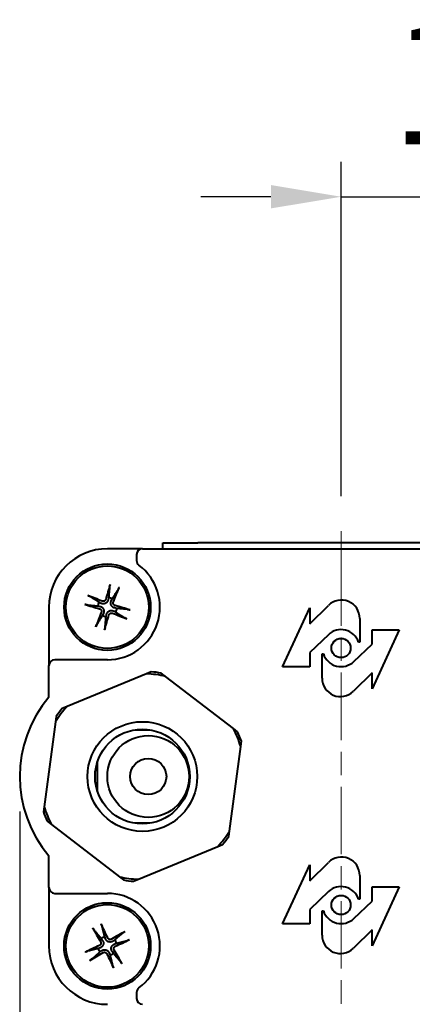
# Model space of a CAD drawing. Units: millimetres. Extents: x 57 to 857, y -129 to 421.
# Drawn here: x 596 to 629, y 230 to 314 of the extents above; entities that cross this region are included whole.
import ezdxf

# ---------------------------------------------------------------- set-up
doc = ezdxf.new("R2010")
doc.units = ezdxf.units.MM
for name, color, linetype, lineweight in [('-AM_0', 2, 'Continuous', 40), ('AM_5', 3, 'Continuous', 25), ("Linea d'asse(Ognibene)", 150, 'Continuous', 5)]:
    doc.layers.add(name, color=color, linetype=linetype, lineweight=lineweight)
doc.styles.get("Standard").update_dxf_attribs({"font": 'ISOCP.SHX'})
doc.dimstyles.new('AM_ISO$0', dxfattribs={"dimtxt": 3.5, "dimasz": 2, "dimexe": 1, "dimexo": 1, "dimgap": 1.5, "dimtad": 1, "dimdec": 3, "dimdsep": 46, "dimtxsty": 'STANDARD', "dimcen": 0, "dimclrd": 256, "dimclre": 256, "dimclrt": 7, "dimadec": 0, "dimazin": 2, "dimtp": 0.1, "dimtm": 0.1, "dimtfac": 0.71, "dimtdec": 3, "dimtmove": 0, "dimatfit": 0, "dimfxl": 1, "dimlwd": -1, "dimlwe": -1, "dimarcsym": 0})

# ---------------------------------------------------------------- blocks, each defined once
blk = doc.blocks.new('*D8')
at = {"layer": 'AM_5'}
for p, q in [((623.065, 273.458), (623.065, 302.095)), ((641.065, 252.458), (641.065, 302.095)), ((617.065, 299.095), (611.065, 299.095)), ((623.065, 299.095), (641.065, 299.095)), ((647.065, 299.095), (653.065, 299.095))]:
    blk.add_line(p, q, dxfattribs=at)
for points in [[(617.065, 300.095), (617.065, 298.095), (623.065, 299.095)], [(647.065, 300.095), (647.065, 298.095), (641.065, 299.095)]]:
    blk.add_solid(points, dxfattribs=at)
at = {"layer": 'Defpoints', "color": 0}
for p in [(641.065, 299.095), (623.065, 270.458), (641.065, 249.458)]:
    blk.add_point(p, dxfattribs=at)
at = {"layer": 'AM_5', "color": 7, "insert": (627.34, 314.095), "char_height": 10.5, "attachment_point": 1}
blk.add_mtext('18', dxfattribs=at)
blk = doc.blocks.new('*D11')
at = {"layer": 'AM_5'}
for p, q in [((595.565, 246.457), (595.565, 141.298)), ((641.065, 246.458), (641.065, 141.298)), ((635.065, 144.298), (601.565, 144.298))]:
    blk.add_line(p, q, dxfattribs=at)
for points in [[(601.565, 145.298), (601.565, 143.298), (595.565, 144.298)], [(635.065, 145.298), (635.065, 143.298), (641.065, 144.298)]]:
    blk.add_solid(points, dxfattribs=at)
at = {"layer": 'Defpoints', "color": 0}
for p in [(595.565, 249.457), (641.065, 249.458), (595.565, 144.298)]:
    blk.add_point(p, dxfattribs=at)
at = {"layer": 'AM_5', "color": 7, "insert": (606.548, 159.298), "char_height": 10.5, "attachment_point": 1}
blk.add_mtext('45.5', dxfattribs=at)
blk = doc.blocks.new('*D12')
at = {"layer": 'AM_5'}
for p, q in [((595.565, 246.457), (595.565, 118.162)), ((666.565, 197.457), (666.565, 118.162)), ((601.565, 121.162), (660.565, 121.162))]:
    blk.add_line(p, q, dxfattribs=at)
for points in [[(601.565, 122.162), (601.565, 120.162), (595.565, 121.162)], [(660.565, 122.162), (660.565, 120.162), (666.565, 121.162)]]:
    blk.add_solid(points, dxfattribs=at)
at = {"layer": 'Defpoints', "color": 0}
for p in [(595.565, 249.457), (666.565, 200.457), (666.565, 121.162)]:
    blk.add_point(p, dxfattribs=at)
at = {"layer": 'AM_5', "color": 7, "insert": (626.34, 136.162), "char_height": 10.5, "attachment_point": 1}
blk.add_mtext('71', dxfattribs=at)

msp = doc.modelspace()

# ---------------------------------------------------------------- linework, layer by layer
at = {"layer": '-AM_0'}
for p, q in [((606.0651, 268.9579), (603.0651, 268.9579)), ((606.0651, 268.9579), (648.0653, 268.9579)), ((607.8153, 269.4579), (610.8153, 269.4579)), ((607.8153, 268.9579), (607.8153, 269.4579)), ((635.3153, 269.4579), (610.8153, 269.4579)), ((605.5651, 268.4579), (605.5651, 267.9579)), ((603.1717, 264.7726), (603.1263, 264.5712)), ((598.0651, 263.9579), (598.0651, 258.9579)), ((602.2506, 264.0642), (602.452, 264.0189)), ((602.5433, 264.2855), (602.3564, 264.3732)), ((603.393, 264.4799), (603.4806, 264.6668)), ((603.8801, 263.8515), (603.6786, 263.8969)), ((618.0498, 258.8613), (620.3799, 263.9023)), ((620.3799, 262.538), (621.98, 264.112)), ((620.3799, 263.9023), (620.3799, 262.538)), ((602.7377, 263.4359), (602.65, 263.2489)), ((602.959, 263.1431), (603.0043, 263.3446)), ((603.5873, 263.6302), (603.7743, 263.5426)), ((624.6644, 262.9872), (624.6644, 260.9579)), ((621.9793, 261.6026), (620.3799, 260.0852)), ((625.7198, 260.7824), (625.7198, 262.0063)), ((628.0498, 262.0063), (625.7198, 256.9654)), ((625.7198, 262.0063), (628.0498, 262.0063)), ((624.1606, 259.3033), (625.7198, 260.7824)), ((624.6644, 260.9579), (624.5619, 260.9579)), ((620.3799, 260.0852), (620.3799, 258.8613)), ((621.4352, 259.9579), (621.5544, 259.9579)), ((621.4352, 257.8805), (621.4352, 259.9579)), ((598.0651, 256.2583), (598.0651, 258.9579)), ((603.0651, 259.4579), (598.5651, 259.4579)), ((620.3799, 258.8613), (618.0498, 258.8613)), ((606.4016, 258.251), (599.6241, 255.4536)), ((606.824, 258.4254), (606.4016, 258.251)), ((608.0374, 258.0335), (607.6751, 258.3122)), ((613.8487, 253.5627), (608.0374, 258.0335)), ((625.7198, 258.3297), (624.1197, 256.7556)), ((625.7198, 256.9654), (625.7198, 258.3297)), ((599.6241, 255.4536), (599.2016, 255.2793)), ((598.6781, 254.5988), (598.6178, 254.1457)), ((598.6178, 254.1457), (597.6517, 246.8775)), ((605.432, 253.4577), (606.698, 253.4577)), ((614.211, 253.284), (613.8487, 253.5627)), ((614.4783, 252.0373), (614.5385, 252.4904)), ((613.5121, 244.7691), (614.4783, 252.0373)), ((602.2215, 248.1805), (602.2215, 250.7344)), ((597.6517, 246.8775), (597.5914, 246.4245)), ((597.919, 245.6308), (598.2812, 245.3521)), ((598.2812, 245.3521), (604.0926, 240.8813)), ((606.7014, 245.4577), (605.4286, 245.4577)), ((613.4519, 244.3161), (613.5121, 244.7691)), ((612.5059, 243.4612), (612.9284, 243.6356)), ((605.7284, 240.6639), (612.5059, 243.4612)), ((598.0651, 239.9575), (598.0651, 242.6566)), ((620.3799, 240.5376), (621.98, 242.1116)), ((618.0498, 236.8609), (620.3799, 241.9019)), ((620.3799, 241.9019), (620.3799, 240.5376)), ((604.0926, 240.8813), (604.4548, 240.6026)), ((605.3059, 240.4895), (605.7284, 240.6639)), ((624.6644, 240.9868), (624.6644, 238.9575)), ((598.0651, 239.9575), (598.0651, 234.9575)), ((598.5651, 239.4575), (603.0651, 239.4575)), ((621.9793, 239.6022), (620.3799, 238.0848)), ((625.7198, 238.782), (625.7198, 240.0059)), ((628.0498, 240.0059), (625.7198, 234.9649)), ((625.7198, 240.0059), (628.0498, 240.0059)), ((624.1606, 237.3029), (625.7198, 238.782)), ((624.6644, 238.9575), (624.5619, 238.9575)), ((620.3799, 238.0848), (620.3799, 236.8609)), ((621.4352, 237.9575), (621.5544, 237.9575)), ((621.4352, 235.8801), (621.4352, 237.9575)), ((620.3799, 236.8609), (618.0498, 236.8609)), ((625.7198, 236.3293), (624.1197, 234.7552)), ((625.7198, 234.9649), (625.7198, 236.3293)), ((602.5479, 235.5959), (602.6626, 235.4242)), ((602.9125, 235.5546), (602.8374, 235.7469)), ((603.7035, 235.4747), (603.5318, 235.3599)), ((603.6622, 235.11), (603.8545, 235.1851)), ((602.4679, 234.8049), (602.2756, 234.7298)), ((602.4266, 234.4403), (602.5983, 234.555)), ((603.2176, 234.3603), (603.2927, 234.168)), ((603.5823, 234.319), (603.4675, 234.4907)), ((605.5651, 230.9575), (605.5651, 230.4575))]:
    msp.add_line(p, q, dxfattribs=at)
at = {"layer": '-AM_0', "flags": 128}
for points in [[(603.2558, 265.6915), (603.2508, 265.6371), (603.246, 265.5846), (603.2414, 265.5339), (603.2369, 265.485), (603.2326, 265.4378), (603.2284, 265.3922), (603.2244, 265.3481), (603.2205, 265.3054), (603.2167, 265.2641), (603.213, 265.2241), (603.2095, 265.1854), (603.206, 265.1478), (603.2027, 265.1113), (603.1994, 265.076), (603.1963, 265.0417), (603.1932, 265.0083), (603.1903, 264.9759), (603.1874, 264.9444), (603.1846, 264.9138), (603.1819, 264.884), (603.1792, 264.8551), (603.1766, 264.8269), (603.1741, 264.7994), (603.1717, 264.7726)], [(603.2558, 265.6916), (603.2563, 265.6966), (603.2571, 265.7022), (603.2579, 265.7082), (603.2589, 265.7146), (603.2601, 265.7213), (603.2614, 265.7283), (603.2629, 265.7359), (603.2645, 265.7442), (603.2664, 265.7528), (603.2683, 265.7617), (603.2703, 265.7706), (603.2724, 265.7795), (603.2746, 265.7887), (603.277, 265.7984), (603.2795, 265.8084), (603.2821, 265.8185), (603.2848, 265.8286), (603.2874, 265.8384), (603.29, 265.8479), (603.2928, 265.8577), (603.2957, 265.8678), (603.2986, 265.8778), (603.3015, 265.8877), (603.3044, 265.8972)], [(604.065, 265.6368), (604.0614, 265.6275), (604.0577, 265.6179), (604.0538, 265.6082), (604.05, 265.5985), (604.0461, 265.5891), (604.0423, 265.5799), (604.0384, 265.5706), (604.0343, 265.561), (604.0302, 265.5514), (604.026, 265.5419), (604.022, 265.5328), (604.0181, 265.5242), (604.0143, 265.5159), (604.0104, 265.5076), (604.0065, 265.4994), (604.0027, 265.4915), (603.9989, 265.4839), (603.9954, 265.4769), (603.9922, 265.4706), (603.989, 265.4647), (603.9859, 265.459), (603.9828, 265.4537), (603.98, 265.4488), (603.9774, 265.4446)], [(601.3864, 264.9575), (601.3957, 264.954), (601.4053, 264.9502), (601.415, 264.9464), (601.4247, 264.9425), (601.4341, 264.9387), (601.4433, 264.9349), (601.4526, 264.931), (601.4622, 264.9269), (601.4718, 264.9227), (601.4813, 264.9186), (601.4904, 264.9145), (601.499, 264.9107), (601.5073, 264.9069), (601.5156, 264.903), (601.5238, 264.8991), (601.5317, 264.8952), (601.5393, 264.8915), (601.5462, 264.888), (601.5526, 264.8847), (601.5585, 264.8815), (601.5642, 264.8784), (601.5695, 264.8754), (601.5744, 264.8726), (601.5786, 264.8699)], [(602.3564, 264.3732), (602.3337, 264.3876), (602.3104, 264.4025), (602.2866, 264.4177), (602.262, 264.4334), (602.2368, 264.4495), (602.2109, 264.4661), (602.1843, 264.4831), (602.1569, 264.5006), (602.1287, 264.5186), (602.0996, 264.5372), (602.0697, 264.5563), (602.0388, 264.576), (602.007, 264.5963), (601.9742, 264.6172), (601.9404, 264.6389), (601.9054, 264.6612), (601.8693, 264.6842), (601.832, 264.7081), (601.7934, 264.7327), (601.7534, 264.7583), (601.7121, 264.7847), (601.6692, 264.8121), (601.6248, 264.8405), (601.5787, 264.8699)], [(603.4806, 264.6668), (603.4951, 264.6895), (603.5099, 264.7127), (603.5252, 264.7366), (603.5409, 264.7611), (603.5569, 264.7864), (603.5735, 264.8123), (603.5905, 264.8389), (603.608, 264.8663), (603.626, 264.8945), (603.6446, 264.9236), (603.6637, 264.9535), (603.6834, 264.9844), (603.7037, 265.0161), (603.7247, 265.0489), (603.7463, 265.0828), (603.7686, 265.1178), (603.7917, 265.1539), (603.8155, 265.1912), (603.8402, 265.2298), (603.8657, 265.2697), (603.8921, 265.3111), (603.9195, 265.354), (603.9479, 265.3984), (603.9773, 265.4445)], [(601.3316, 264.1484), (601.3266, 264.1489), (601.321, 264.1496), (601.315, 264.1505), (601.3086, 264.1515), (601.3019, 264.1526), (601.2949, 264.1539), (601.2873, 264.1554), (601.279, 264.1571), (601.2704, 264.1589), (601.2615, 264.1609), (601.2526, 264.1629), (601.2437, 264.165), (601.2345, 264.1672), (601.2248, 264.1696), (601.2148, 264.1721), (601.2047, 264.1747), (601.1946, 264.1773), (601.1848, 264.18), (601.1753, 264.1826), (601.1655, 264.1854), (601.1554, 264.1882), (601.1454, 264.1911), (601.1355, 264.1941), (601.126, 264.197)], [(601.3317, 264.1484), (601.3861, 264.1434), (601.4386, 264.1386), (601.4893, 264.1339), (601.5382, 264.1295), (601.5854, 264.1251), (601.631, 264.121), (601.6751, 264.1169), (601.7178, 264.113), (601.7591, 264.1092), (601.7991, 264.1056), (601.8378, 264.102), (601.8754, 264.0986), (601.9118, 264.0952), (601.9472, 264.092), (601.9815, 264.0889), (602.0149, 264.0858), (602.0473, 264.0828), (602.0787, 264.08), (602.1094, 264.0772), (602.1391, 264.0744), (602.1681, 264.0718), (602.1963, 264.0692), (602.2238, 264.0667), (602.2506, 264.0642)], [(602.452, 264.0189), (602.481, 264.0112), (602.5097, 264.0014), (602.5378, 263.9895), (602.565, 263.9758), (602.5908, 263.9606), (602.6149, 263.9438), (602.6384, 263.9247), (602.6616, 263.9029), (602.6835, 263.8788), (602.7036, 263.8527), (602.7215, 263.8252), (602.7368, 263.7969), (602.7497, 263.7676), (602.7605, 263.7365), (602.7688, 263.7046), (602.7744, 263.6725), (602.7775, 263.6409), (602.7781, 263.6106), (602.7766, 263.5813), (602.7729, 263.5515), (602.767, 263.5217), (602.7591, 263.4922), (602.7493, 263.4634), (602.7377, 263.4359)], [(603.1263, 264.5712), (603.1187, 264.5422), (603.1088, 264.5135), (603.0969, 264.4854), (603.0833, 264.4582), (603.068, 264.4324), (603.0512, 264.4083), (603.0321, 264.3847), (603.0104, 264.3616), (602.9863, 264.3397), (602.9601, 264.3196), (602.9326, 264.3017), (602.9044, 264.2864), (602.875, 264.2735), (602.844, 264.2627), (602.8121, 264.2543), (602.78, 264.2487), (602.7484, 264.2457), (602.718, 264.2451), (602.6887, 264.2466), (602.659, 264.2503), (602.6291, 264.2562), (602.5996, 264.264), (602.5709, 264.2739), (602.5433, 264.2855)], [(602.9294, 264.6251), (602.9246, 264.6103), (602.9187, 264.5955), (602.9117, 264.5809), (602.9036, 264.5668), (602.8945, 264.5531), (602.8845, 264.5401), (602.8734, 264.5279), (602.8617, 264.5166), (602.8492, 264.5062), (602.8363, 264.4968), (602.823, 264.4884), (602.8091, 264.4811), (602.7946, 264.4746), (602.7794, 264.469), (602.7637, 264.4644), (602.7476, 264.461), (602.7313, 264.4587), (602.7149, 264.4576), (602.6985, 264.4577), (602.6824, 264.4589), (602.6665, 264.4612), (602.6512, 264.4645), (602.6362, 264.4688), (602.6213, 264.4742)], [(603.6786, 263.8969), (603.6497, 263.9045), (603.6209, 263.9144), (603.5928, 263.9262), (603.5656, 263.9399), (603.5399, 263.9552), (603.5158, 263.972), (603.4922, 263.9911), (603.4691, 264.0128), (603.4471, 264.0369), (603.427, 264.0631), (603.4091, 264.0906), (603.3938, 264.1188), (603.3809, 264.1482), (603.3701, 264.1792), (603.3618, 264.2111), (603.3562, 264.2432), (603.3532, 264.2748), (603.3525, 264.3052), (603.354, 264.3345), (603.3578, 264.3642), (603.3636, 264.3941), (603.3715, 264.4236), (603.3813, 264.4523), (603.393, 264.4799)], [(603.7326, 264.0938), (603.7177, 264.0985), (603.7029, 264.1045), (603.6884, 264.1115), (603.6742, 264.1195), (603.6605, 264.1286), (603.6476, 264.1387), (603.6354, 264.1497), (603.624, 264.1615), (603.6136, 264.174), (603.6042, 264.1869), (603.5959, 264.2002), (603.5885, 264.2141), (603.582, 264.2286), (603.5764, 264.2438), (603.5719, 264.2595), (603.5684, 264.2756), (603.5661, 264.2919), (603.5651, 264.3083), (603.5651, 264.3247), (603.5663, 264.3408), (603.5686, 264.3566), (603.5719, 264.372), (603.5762, 264.387), (603.5816, 264.4019)], [(604.799, 263.7674), (604.7445, 263.7724), (604.692, 263.7772), (604.6413, 263.7818), (604.5925, 263.7863), (604.5453, 263.7906), (604.4996, 263.7948), (604.4555, 263.7988), (604.4129, 263.8027), (604.3716, 263.8065), (604.3316, 263.8102), (604.2928, 263.8137), (604.2552, 263.8172), (604.2188, 263.8205), (604.1834, 263.8237), (604.1491, 263.8269), (604.1158, 263.8299), (604.0834, 263.8329), (604.0519, 263.8358), (604.0213, 263.8386), (603.9915, 263.8413), (603.9625, 263.844), (603.9343, 263.8466), (603.9068, 263.8491), (603.8801, 263.8515)], [(602.65, 263.2489), (602.6355, 263.2263), (602.6207, 263.203), (602.6054, 263.1791), (602.5898, 263.1546), (602.5737, 263.1294), (602.5571, 263.1035), (602.5401, 263.0768), (602.5226, 263.0494), (602.5046, 263.0212), (602.486, 262.9922), (602.4669, 262.9622), (602.4472, 262.9314), (602.4269, 262.8996), (602.406, 262.8668), (602.3843, 262.833), (602.362, 262.798), (602.3389, 262.7619), (602.3151, 262.7246), (602.2904, 262.686), (602.2649, 262.646), (602.2385, 262.6046), (602.2111, 262.5618), (602.1827, 262.5173), (602.1533, 262.4712)], [(602.398, 263.822), (602.4129, 263.8172), (602.4277, 263.8113), (602.4422, 263.8043), (602.4564, 263.7962), (602.4701, 263.7871), (602.4831, 263.777), (602.4953, 263.766), (602.5066, 263.7542), (602.517, 263.7418), (602.5264, 263.7288), (602.5348, 263.7155), (602.5421, 263.7017), (602.5486, 263.6871), (602.5542, 263.6719), (602.5587, 263.6562), (602.5622, 263.6402), (602.5645, 263.6239), (602.5656, 263.6075), (602.5655, 263.5911), (602.5643, 263.5749), (602.562, 263.5591), (602.5587, 263.5438), (602.5544, 263.5288), (602.549, 263.5139)], [(602.8748, 262.2242), (602.8798, 262.2787), (602.8846, 262.3312), (602.8893, 262.3818), (602.8937, 262.4307), (602.8981, 262.4779), (602.9022, 262.5235), (602.9063, 262.5677), (602.9102, 262.6103), (602.914, 262.6516), (602.9176, 262.6916), (602.9212, 262.7304), (602.9246, 262.768), (602.9279, 262.8044), (602.9312, 262.8398), (602.9343, 262.8741), (602.9374, 262.9074), (602.9403, 262.9398), (602.9432, 262.9713), (602.946, 263.0019), (602.9488, 263.0317), (602.9514, 263.0607), (602.954, 263.0889), (602.9565, 263.1164), (602.959, 263.1431)], [(603.0043, 263.3446), (603.012, 263.3735), (603.0218, 263.4022), (603.0337, 263.4304), (603.0473, 263.4575), (603.0626, 263.4833), (603.0794, 263.5074), (603.0985, 263.531), (603.1203, 263.5541), (603.1444, 263.5761), (603.1705, 263.5962), (603.198, 263.6141), (603.2262, 263.6294), (603.2556, 263.6423), (603.2866, 263.6531), (603.3186, 263.6614), (603.3507, 263.667), (603.3823, 263.67), (603.4126, 263.6707), (603.4419, 263.6692), (603.4717, 263.6654), (603.5015, 263.6596), (603.531, 263.6517), (603.5598, 263.6419), (603.5873, 263.6302)], [(603.2012, 263.2906), (603.206, 263.3055), (603.2119, 263.3203), (603.2189, 263.3348), (603.227, 263.349), (603.2361, 263.3626), (603.2462, 263.3756), (603.2572, 263.3878), (603.269, 263.3992), (603.2814, 263.4096), (603.2944, 263.419), (603.3077, 263.4273), (603.3215, 263.4347), (603.3361, 263.4412), (603.3513, 263.4468), (603.367, 263.4513), (603.383, 263.4548), (603.3993, 263.4571), (603.4157, 263.4581), (603.4321, 263.458), (603.4483, 263.4568), (603.4641, 263.4546), (603.4794, 263.4513), (603.4944, 263.447), (603.5093, 263.4416)], [(603.7743, 263.5426), (603.7969, 263.5281), (603.8202, 263.5133), (603.8441, 263.498), (603.8686, 263.4823), (603.8938, 263.4662), (603.9197, 263.4497), (603.9463, 263.4327), (603.9738, 263.4152), (604.002, 263.3971), (604.031, 263.3786), (604.0609, 263.3595), (604.0918, 263.3398), (604.1236, 263.3195), (604.1564, 263.2985), (604.1902, 263.2769), (604.2252, 263.2546), (604.2613, 263.2315), (604.2986, 263.2077), (604.3372, 263.183), (604.3772, 263.1575), (604.4186, 263.1311), (604.4614, 263.1037), (604.5059, 263.0753), (604.552, 263.0459)], [(604.7443, 262.9582), (604.735, 262.9618), (604.7254, 262.9655), (604.7156, 262.9694), (604.7059, 262.9732), (604.6965, 262.9771), (604.6874, 262.9809), (604.678, 262.9848), (604.6684, 262.9889), (604.6588, 262.993), (604.6494, 262.9972), (604.6402, 263.0012), (604.6316, 263.0051), (604.6233, 263.0089), (604.615, 263.0128), (604.6068, 263.0167), (604.5989, 263.0205), (604.5914, 263.0242), (604.5844, 263.0278), (604.5781, 263.031), (604.5721, 263.0342), (604.5664, 263.0373), (604.5611, 263.0404), (604.5563, 263.0432), (604.552, 263.0458)], [(604.799, 263.7674), (604.804, 263.7668), (604.8096, 263.7661), (604.8156, 263.7653), (604.8221, 263.7643), (604.8287, 263.7631), (604.8357, 263.7618), (604.8434, 263.7603), (604.8516, 263.7586), (604.8602, 263.7568), (604.8691, 263.7549), (604.878, 263.7529), (604.8869, 263.7508), (604.8961, 263.7486), (604.9058, 263.7462), (604.9158, 263.7437), (604.9259, 263.7411), (604.936, 263.7384), (604.9458, 263.7358), (604.9554, 263.7332), (604.9652, 263.7304), (604.9752, 263.7275), (604.9852, 263.7246), (604.9951, 263.7217), (605.0047, 263.7188)], [(602.0657, 262.2789), (602.0692, 262.2882), (602.073, 262.2978), (602.0768, 262.3076), (602.0807, 262.3172), (602.0845, 262.3267), (602.0883, 262.3358), (602.0922, 262.3452), (602.0963, 262.3548), (602.1005, 262.3644), (602.1046, 262.3738), (602.1086, 262.383), (602.1125, 262.3916), (602.1163, 262.3999), (602.1202, 262.4082), (602.1241, 262.4164), (602.128, 262.4243), (602.1317, 262.4318), (602.1352, 262.4388), (602.1385, 262.4451), (602.1416, 262.4511), (602.1448, 262.4568), (602.1478, 262.4621), (602.1506, 262.4669), (602.1533, 262.4712)], [(602.8748, 262.2242), (602.8743, 262.2192), (602.8736, 262.2136), (602.8727, 262.2076), (602.8717, 262.2011), (602.8705, 262.1945), (602.8693, 262.1875), (602.8678, 262.1798), (602.8661, 262.1716), (602.8643, 262.163), (602.8623, 262.1541), (602.8603, 262.1452), (602.8582, 262.1363), (602.856, 262.1271), (602.8536, 262.1174), (602.8511, 262.1074), (602.8485, 262.0973), (602.8458, 262.0872), (602.8432, 262.0774), (602.8406, 262.0678), (602.8378, 262.058), (602.835, 262.048), (602.832, 262.038), (602.8291, 262.0281), (602.8262, 262.0185)], [(601.9398, 236.2901), (601.9366, 236.2939), (601.933, 236.2983), (601.9292, 236.3031), (601.9253, 236.3082), (601.9212, 236.3136), (601.9171, 236.3194), (601.9125, 236.3258), (601.9077, 236.3326), (601.9027, 236.3399), (601.8977, 236.3474), (601.8926, 236.3551), (601.8876, 236.3627), (601.8824, 236.3706), (601.877, 236.379), (601.8715, 236.3877), (601.866, 236.3966), (601.8605, 236.4055), (601.8552, 236.4141), (601.8501, 236.4226), (601.8449, 236.4314), (601.8396, 236.4404), (601.8343, 236.4494), (601.8292, 236.4583), (601.8243, 236.467)], [(601.9398, 236.29), (601.9759, 236.2489), (602.0106, 236.2092), (602.0441, 236.171), (602.0765, 236.1341), (602.1077, 236.0984), (602.1379, 236.0639), (602.1671, 236.0306), (602.1953, 235.9984), (602.2227, 235.9672), (602.2491, 235.937), (602.2748, 235.9077), (602.2996, 235.8793), (602.3237, 235.8518), (602.3471, 235.8251), (602.3698, 235.7991), (602.3919, 235.774), (602.4133, 235.7495), (602.4342, 235.7257), (602.4544, 235.7026), (602.4741, 235.6801), (602.4933, 235.6582), (602.512, 235.6369), (602.5301, 235.6161), (602.5479, 235.5959)], [(602.537, 236.8388), (602.5413, 236.8298), (602.5457, 236.8205), (602.5501, 236.811), (602.5545, 236.8015), (602.5587, 236.7922), (602.5627, 236.7832), (602.5668, 236.7739), (602.5709, 236.7643), (602.575, 236.7547), (602.579, 236.7452), (602.5828, 236.7359), (602.5864, 236.7272), (602.5898, 236.7187), (602.5931, 236.7102), (602.5964, 236.7017), (602.5995, 236.6935), (602.6024, 236.6856), (602.605, 236.6782), (602.6073, 236.6715), (602.6094, 236.6651), (602.6114, 236.6589), (602.6132, 236.6531), (602.6147, 236.6477), (602.616, 236.6428)], [(602.8374, 235.7469), (602.8309, 235.773), (602.8243, 235.7998), (602.8175, 235.8273), (602.8105, 235.8556), (602.8034, 235.8846), (602.796, 235.9145), (602.7884, 235.9451), (602.7806, 235.9767), (602.7726, 236.0092), (602.7643, 236.0427), (602.7558, 236.0772), (602.747, 236.1127), (602.738, 236.1493), (602.7286, 236.1871), (602.719, 236.2261), (602.709, 236.2664), (602.6988, 236.308), (602.6881, 236.351), (602.6771, 236.3954), (602.6658, 236.4414), (602.654, 236.4891), (602.6418, 236.5385), (602.6292, 236.5897), (602.616, 236.6428)], [(604.3976, 236.0827), (604.3565, 236.0466), (604.3168, 236.0119), (604.2786, 235.9784), (604.2416, 235.946), (604.206, 235.9148), (604.1715, 235.8846), (604.1382, 235.8554), (604.106, 235.8272), (604.0748, 235.7999), (604.0446, 235.7734), (604.0153, 235.7478), (603.9869, 235.7229), (603.9594, 235.6988), (603.9327, 235.6754), (603.9067, 235.6527), (603.8816, 235.6306), (603.8571, 235.6092), (603.8333, 235.5883), (603.8102, 235.5681), (603.7877, 235.5484), (603.7658, 235.5292), (603.7445, 235.5105), (603.7237, 235.4924), (603.7035, 235.4747)], [(604.3977, 236.0827), (604.4015, 236.0859), (604.4059, 236.0895), (604.4107, 236.0933), (604.4158, 236.0972), (604.4212, 236.1013), (604.427, 236.1054), (604.4333, 236.11), (604.4402, 236.1148), (604.4475, 236.1198), (604.455, 236.1249), (604.4626, 236.1299), (604.4702, 236.1349), (604.4782, 236.1401), (604.4866, 236.1455), (604.4953, 236.151), (604.5042, 236.1565), (604.5131, 236.162), (604.5217, 236.1673), (604.5302, 236.1724), (604.539, 236.1776), (604.5479, 236.1829), (604.557, 236.1882), (604.5659, 236.1933), (604.5746, 236.1982)], [(602.4878, 235.3187), (602.4953, 235.305), (602.5019, 235.2906), (602.5077, 235.2755), (602.5124, 235.2598), (602.516, 235.2438), (602.5185, 235.2276), (602.5197, 235.2112), (602.5198, 235.1948), (602.5188, 235.1786), (602.5167, 235.1628), (602.5136, 235.1474), (602.5094, 235.1323), (602.504, 235.1172), (602.4976, 235.1024), (602.4901, 235.0879), (602.4815, 235.0739), (602.4719, 235.0605), (602.4614, 235.0478), (602.4501, 235.036), (602.4381, 235.0252), (602.4255, 235.0152), (602.4126, 235.0064), (602.3991, 234.9985), (602.3849, 234.9915)], [(602.6626, 235.4242), (602.6783, 235.3988), (602.6923, 235.3718), (602.7046, 235.3438), (602.7148, 235.3152), (602.723, 235.2864), (602.7289, 235.2576), (602.7328, 235.2275), (602.7346, 235.1958), (602.7339, 235.1633), (602.7304, 235.1304), (602.7244, 235.0982), (602.7161, 235.0672), (602.7052, 235.037), (602.6917, 235.0071), (602.6757, 234.9782), (602.6576, 234.9511), (602.638, 234.9261), (602.6176, 234.9036), (602.5963, 234.8834), (602.5731, 234.8645), (602.5483, 234.8469), (602.5223, 234.8309), (602.4954, 234.8168), (602.4679, 234.8049)], [(603.5318, 235.3599), (603.5063, 235.3442), (603.4794, 235.3302), (603.4514, 235.318), (603.4228, 235.3077), (603.394, 235.2995), (603.3652, 235.2936), (603.3351, 235.2897), (603.3034, 235.2879), (603.2708, 235.2886), (603.238, 235.2921), (603.2058, 235.2981), (603.1748, 235.3064), (603.1446, 235.3173), (603.1147, 235.3309), (603.0858, 235.3468), (603.0587, 235.3649), (603.0337, 235.3845), (603.0112, 235.4049), (602.991, 235.4262), (602.972, 235.4494), (602.9545, 235.4742), (602.9385, 235.5002), (602.9244, 235.5271), (602.9125, 235.5546)], [(603.4263, 235.5347), (603.4126, 235.5272), (603.3982, 235.5206), (603.383, 235.5149), (603.3674, 235.5101), (603.3514, 235.5065), (603.3352, 235.5041), (603.3188, 235.5028), (603.3024, 235.5027), (603.2862, 235.5037), (603.2704, 235.5058), (603.255, 235.509), (603.2399, 235.5132), (603.2248, 235.5185), (603.21, 235.5249), (603.1955, 235.5324), (603.1814, 235.541), (603.1681, 235.5506), (603.1554, 235.5611), (603.1436, 235.5724), (603.1327, 235.5844), (603.1228, 235.597), (603.114, 235.6099), (603.1061, 235.6234), (603.099, 235.6376)], [(603.8545, 235.1851), (603.8806, 235.1916), (603.9074, 235.1982), (603.9349, 235.205), (603.9632, 235.212), (603.9922, 235.2191), (604.022, 235.2265), (604.0527, 235.2341), (604.0843, 235.2419), (604.1168, 235.2499), (604.1503, 235.2582), (604.1848, 235.2667), (604.2203, 235.2755), (604.2569, 235.2846), (604.2947, 235.2939), (604.3337, 235.3035), (604.3739, 235.3135), (604.4155, 235.3238), (604.4585, 235.3344), (604.503, 235.3454), (604.549, 235.3567), (604.5967, 235.3685), (604.6461, 235.3807), (604.6973, 235.3934), (604.7504, 235.4065)], [(604.9464, 235.4855), (604.9374, 235.4812), (604.9281, 235.4768), (604.9186, 235.4724), (604.9091, 235.4681), (604.8998, 235.4639), (604.8908, 235.4598), (604.8815, 235.4558), (604.8719, 235.4516), (604.8623, 235.4475), (604.8528, 235.4435), (604.8435, 235.4397), (604.8348, 235.4361), (604.8263, 235.4328), (604.8178, 235.4294), (604.8093, 235.4262), (604.8011, 235.4231), (604.7932, 235.4202), (604.7858, 235.4175), (604.7791, 235.4152), (604.7727, 235.4131), (604.7665, 235.4111), (604.7607, 235.4093), (604.7553, 235.4078), (604.7504, 235.4065)], [(601.1837, 234.4295), (601.1927, 234.4337), (601.202, 234.4381), (601.2115, 234.4425), (601.221, 234.4469), (601.2303, 234.4511), (601.2393, 234.4551), (601.2486, 234.4592), (601.2582, 234.4633), (601.2678, 234.4674), (601.2773, 234.4714), (601.2866, 234.4752), (601.2953, 234.4788), (601.3038, 234.4822), (601.3123, 234.4855), (601.3208, 234.4888), (601.329, 234.4919), (601.3369, 234.4948), (601.3443, 234.4974), (601.351, 234.4997), (601.3574, 234.5019), (601.3636, 234.5038), (601.3694, 234.5056), (601.3748, 234.5071), (601.3797, 234.5084)], [(602.2756, 234.7298), (602.2495, 234.7234), (602.2227, 234.7167), (602.1952, 234.7099), (602.1669, 234.703), (602.1379, 234.6958), (602.1081, 234.6884), (602.0774, 234.6808), (602.0458, 234.673), (602.0133, 234.665), (601.9798, 234.6567), (601.9454, 234.6482), (601.9098, 234.6394), (601.8732, 234.6304), (601.8354, 234.621), (601.7964, 234.6114), (601.7562, 234.6014), (601.7146, 234.5912), (601.6716, 234.5805), (601.6271, 234.5696), (601.5811, 234.5582), (601.5334, 234.5464), (601.484, 234.5342), (601.4329, 234.5216), (601.3798, 234.5084)], [(601.7325, 233.8322), (601.7736, 233.8683), (601.8133, 233.903), (601.8515, 233.9365), (601.8885, 233.9689), (601.9241, 234.0001), (601.9586, 234.0303), (601.9919, 234.0595), (602.0241, 234.0877), (602.0553, 234.1151), (602.0855, 234.1415), (602.1148, 234.1672), (602.1432, 234.192), (602.1707, 234.2161), (602.1974, 234.2395), (602.2234, 234.2623), (602.2486, 234.2843), (602.273, 234.3057), (602.2968, 234.3266), (602.3199, 234.3468), (602.3424, 234.3665), (602.3643, 234.3857), (602.3856, 234.4044), (602.4064, 234.4226), (602.4266, 234.4403)], [(602.5983, 234.555), (602.6238, 234.5707), (602.6507, 234.5847), (602.6787, 234.597), (602.7073, 234.6072), (602.7361, 234.6154), (602.7649, 234.6213), (602.795, 234.6252), (602.8267, 234.627), (602.8593, 234.6263), (602.8921, 234.6229), (602.9244, 234.6169), (602.9554, 234.6085), (602.9855, 234.5976), (603.0155, 234.5841), (603.0443, 234.5681), (603.0715, 234.55), (603.0964, 234.5305), (603.1189, 234.51), (603.1391, 234.4887), (603.1581, 234.4655), (603.1757, 234.4407), (603.1916, 234.4147), (603.2057, 234.3878), (603.2176, 234.3603)], [(602.7038, 234.3802), (602.7175, 234.3877), (602.732, 234.3944), (602.7471, 234.4001), (602.7627, 234.4048), (602.7787, 234.4084), (602.795, 234.4109), (602.8113, 234.4121), (602.8277, 234.4122), (602.8439, 234.4112), (602.8597, 234.4091), (602.8752, 234.406), (602.8902, 234.4018), (602.9053, 234.3964), (602.9201, 234.39), (602.9346, 234.3825), (602.9487, 234.3739), (602.9621, 234.3643), (602.9747, 234.3538), (602.9865, 234.3425), (602.9974, 234.3305), (603.0073, 234.3179), (603.0161, 234.305), (603.024, 234.2915), (603.0311, 234.2773)], [(603.4675, 234.4907), (603.4518, 234.5162), (603.4378, 234.5431), (603.4256, 234.5711), (603.4153, 234.5997), (603.4071, 234.6285), (603.4012, 234.6573), (603.3973, 234.6874), (603.3955, 234.7191), (603.3962, 234.7517), (603.3997, 234.7845), (603.4057, 234.8168), (603.414, 234.8478), (603.4249, 234.878), (603.4385, 234.9079), (603.4544, 234.9367), (603.4725, 234.9639), (603.4921, 234.9888), (603.5125, 235.0113), (603.5338, 235.0315), (603.557, 235.0505), (603.5818, 235.0681), (603.6078, 235.084), (603.6347, 235.0981), (603.6622, 235.11)], [(603.6423, 234.5962), (603.6348, 234.6099), (603.6282, 234.6244), (603.6224, 234.6395), (603.6177, 234.6551), (603.6141, 234.6711), (603.6116, 234.6874), (603.6104, 234.7037), (603.6103, 234.7201), (603.6113, 234.7363), (603.6134, 234.7522), (603.6165, 234.7676), (603.6207, 234.7826), (603.6261, 234.7977), (603.6325, 234.8125), (603.64, 234.827), (603.6486, 234.8411), (603.6582, 234.8545), (603.6687, 234.8671), (603.68, 234.8789), (603.692, 234.8898), (603.7046, 234.8997), (603.7175, 234.9085), (603.731, 234.9164), (603.7452, 234.9235)], [(601.7324, 233.8322), (601.7286, 233.829), (601.7242, 233.8254), (601.7194, 233.8216), (601.7143, 233.8177), (601.7089, 233.8137), (601.7031, 233.8095), (601.6968, 233.805), (601.6899, 233.8001), (601.6826, 233.7952), (601.6751, 233.7901), (601.6675, 233.785), (601.6599, 233.78), (601.6519, 233.7748), (601.6435, 233.7695), (601.6348, 233.7639), (601.6259, 233.7584), (601.6171, 233.7529), (601.6084, 233.7476), (601.5999, 233.7425), (601.5911, 233.7373), (601.5822, 233.732), (601.5731, 233.7267), (601.5642, 233.7216), (601.5555, 233.7167)], [(603.2927, 234.168), (603.2992, 234.1419), (603.3058, 234.1151), (603.3126, 234.0876), (603.3196, 234.0594), (603.3267, 234.0303), (603.3341, 234.0005), (603.3417, 233.9698), (603.3495, 233.9382), (603.3575, 233.9057), (603.3658, 233.8722), (603.3743, 233.8378), (603.3831, 233.8022), (603.3922, 233.7656), (603.4015, 233.7278), (603.4111, 233.6888), (603.4211, 233.6486), (603.4314, 233.607), (603.442, 233.564), (603.453, 233.5195), (603.4643, 233.4735), (603.4761, 233.4258), (603.4883, 233.3765), (603.501, 233.3253), (603.5141, 233.2722)], [(604.1903, 233.6249), (604.1542, 233.666), (604.1195, 233.7057), (604.086, 233.744), (604.0536, 233.7809), (604.0224, 233.8165), (603.9922, 233.851), (603.963, 233.8843), (603.9348, 233.9165), (603.9075, 233.9477), (603.881, 233.978), (603.8553, 234.0072), (603.8305, 234.0356), (603.8064, 234.0631), (603.783, 234.0898), (603.7603, 234.1158), (603.7382, 234.141), (603.7168, 234.1654), (603.6959, 234.1892), (603.6757, 234.2123), (603.656, 234.2348), (603.6368, 234.2567), (603.6181, 234.278), (603.6, 234.2988), (603.5823, 234.319)], [(604.1903, 233.6248), (604.1935, 233.621), (604.1971, 233.6167), (604.2009, 233.6119), (604.2048, 233.6067), (604.2089, 233.6013), (604.213, 233.5955), (604.2176, 233.5892), (604.2224, 233.5823), (604.2274, 233.575), (604.2325, 233.5675), (604.2375, 233.5599), (604.2425, 233.5523), (604.2477, 233.5443), (604.2531, 233.5359), (604.2586, 233.5272), (604.2641, 233.5183), (604.2696, 233.5095), (604.2749, 233.5008), (604.28, 233.4923), (604.2852, 233.4836), (604.2905, 233.4746), (604.2958, 233.4655), (604.3009, 233.4566), (604.3058, 233.4479)], [(603.5931, 233.0761), (603.5888, 233.0851), (603.5844, 233.0945), (603.58, 233.1039), (603.5756, 233.1134), (603.5714, 233.1227), (603.5674, 233.1317), (603.5633, 233.1411), (603.5592, 233.1506), (603.5551, 233.1602), (603.5511, 233.1698), (603.5473, 233.179), (603.5437, 233.1877), (603.5403, 233.1962), (603.537, 233.2047), (603.5338, 233.2132), (603.5306, 233.2215), (603.5277, 233.2293), (603.5251, 233.2367), (603.5228, 233.2434), (603.5207, 233.2498), (603.5187, 233.256), (603.5169, 233.2619), (603.5154, 233.2673), (603.5141, 233.2721)]]:
    msp.add_lwpolyline(points, dxfattribs=at)
at = {"layer": '-AM_0'}
for centre, radius in [((603.0653, 263.9579), 3.7), ((603.0653, 263.9579), 3.5385), ((623.0653, 260.4579), 0.8213), ((606.065, 249.4574), 4.6942), ((606.065, 249.4574), 4.05), ((606.5653, 249.4577), 3.5), ((606.5653, 249.4577), 1.55), ((603.0651, 234.9575), 3.7), ((623.0653, 238.4575), 0.8213), ((603.0651, 234.9575), 3.5385)]:
    msp.add_circle(centre, radius, dxfattribs=at)
for centre, radius, start, end in [((603.0651, 263.9579), 5, 90, 180), ((606.0651, 268.4579), 0.5, 90, 180), ((603.0651, 263.9579), 4.5, 270, 53.130092), ((606.0651, 267.9579), 0.5, 180, 233.130092), ((603.0653, 263.9579), 0.8216, 59.638457, 82.563398), ((603.0653, 263.9579), 0.8216, 149.638457, 172.563398), ((603.0653, 263.9579), 0.8216, 329.638457, 352.563398), ((623.0865, 262.9872), 1.5779, 0, 134.52993), ((603.0653, 263.9579), 0.8216, 239.638457, 262.563398), ((623.0653, 260.4579), 1.5779, 18.474163, 133.491265), ((623.0653, 260.4579), 1.5915, 198.310968, 313.491265), ((598.5651, 258.9579), 0.5, 90, 180), ((606.065, 249.4574), 8.8, 77.047892, 87.807938), ((606.065, 249.4574), 9, 79.693959, 85.16187), ((623.0131, 257.8805), 1.5779, 180, 314.52993), ((606.065, 249.4574), 10.5, 139.631753, 220.368247), ((606.065, 249.4574), 8.8, 137.047892, 147.807938), ((606.065, 249.4574), 9, 139.693959, 145.16187), ((606.065, 249.4574), 8.8, 17.047892, 27.807938), ((606.065, 249.4574), 9, 19.693959, 25.16187), ((606.065, 249.4574), 9, 199.693959, 205.16187), ((606.065, 249.4574), 8.8, 197.047892, 207.807938), ((606.065, 249.4574), 8.8, 317.047892, 327.807938), ((606.065, 249.4574), 9, 319.693959, 325.16187), ((623.0865, 240.9868), 1.5779, 0, 134.52993), ((606.065, 249.4574), 8.8, 257.047892, 267.807938), ((606.065, 249.4574), 9, 259.693959, 265.16187), ((598.5651, 239.9575), 0.5, 180, 270), ((603.0651, 234.9575), 4.5, 306.869908, 90), ((623.0653, 238.4575), 1.5779, 18.474163, 133.491265), ((623.0653, 238.4575), 1.5915, 198.310968, 313.491265), ((603.0651, 234.9575), 0.8216, 106.085667, 129.010608), ((603.0651, 234.9575), 0.8216, 16.085667, 39.010608), ((623.0131, 235.8801), 1.5779, 180, 314.52993), ((603.0651, 234.9575), 5, 180, 270), ((603.0651, 234.9575), 0.8216, 196.085667, 219.010608), ((603.0651, 234.9575), 0.8216, 286.085667, 309.010608), ((606.0651, 230.9575), 0.5, 126.869908, 180), ((606.0651, 230.4575), 0.5, 180, 270)]:
    msp.add_arc(centre, radius, start, end, dxfattribs=at)
for centre, major_axis, start_param, end_param in [((603.2702, 263.9017), (-1.5856, -5.7828), 4.3840607, 4.6108872), ((602.869, 264.039), (2.2912, 5.5412), 4.8138908, 5.0407172), ((602.9841, 263.7616), (-5.5412, 2.2912), 4.8138908, 5.0407172), ((603.1215, 264.1627), (5.7828, -1.5856), 4.3840607, 4.6108872), ((603.0091, 263.753), (-5.7828, 1.5856), 4.3840607, 4.6108872), ((603.2616, 263.8767), (-2.2912, -5.5412), 4.8138908, 5.0407172), ((602.8605, 264.014), (1.5856, 5.7828), 4.3840607, 4.6108872), ((603.1465, 264.1542), (5.5412, -2.2912), 4.8138908, 5.0407172), ((603.2469, 235.0672), (3.0985, -5.1336), 4.3840607, 4.6108872), ((602.871, 234.8711), (-2.4372, 5.4785), 4.8138908, 5.0407172), ((603.1748, 234.7756), (-5.1336, -3.0985), 4.3840607, 4.6108872), ((602.9787, 235.1515), (5.4785, 2.4372), 4.8138908, 5.0407172), ((603.1514, 234.7634), (-5.4785, -2.4372), 4.8138908, 5.0407172), ((602.9553, 235.1393), (5.1336, 3.0985), 4.3840607, 4.6108872), ((602.8832, 234.8477), (-3.0985, 5.1336), 4.3840607, 4.6108872), ((603.2591, 235.0438), (2.4372, -5.4785), 4.8138908, 5.0407172)]:
    msp.add_ellipse(centre, major_axis=major_axis, ratio=0.0871557, start_param=start_param, end_param=end_param, dxfattribs=at)
at = {"layer": "Linea d'asse(Ognibene)", "linetype": 'Continuous'}
for p, q in [((623.0653, 269.4579), (623.0653, 270.4579)), ((623.0653, 268.1579), (623.0653, 269.4579)), ((623.0653, 262.3713), (623.0653, 268.1579)), ((623.0653, 259.3713), (623.0653, 261.3713)), ((623.0653, 252.5848), (623.0653, 258.3713)), ((623.0653, 249.5848), (623.0653, 251.5848)), ((623.0653, 242.7982), (623.0653, 248.5848)), ((623.0653, 239.7982), (623.0653, 241.7982)), ((623.0653, 233.0116), (623.0653, 238.7982)), ((623.0653, 230.0116), (623.0653, 232.0116))]:
    msp.add_line(p, q, dxfattribs=at)

# ---------------------------------------------------------------- dimensions: what is measured, and where the dimension line sits
at = {"layer": 'AM_5'}
for base, p1, p2, picture, middle in [((641.0653, 299.0952), (623.0653, 270.4579), (641.0653, 249.4579), '*D8', (632.0653, 299.0952)), ((595.565, 144.2977), (641.0653, 249.4579), (595.565, 249.4574), '*D11', (618.3151, 144.2977))]:
    dim = msp.add_linear_dim(base=base, p1=p1, p2=p2, dimstyle='AM_ISO$0', override={"dimscale": 3, "dimtm": 0}, dxfattribs=at)
    dim.commit()
    dim.dimension.update_dxf_attribs({"geometry": picture, "text_midpoint": middle, "dimtype": 160})
dim = msp.add_linear_dim(base=(666.5653, 121.1624), p1=(595.565, 249.4574), p2=(666.5653, 200.4575), angle=180, dimstyle='AM_ISO$0', override={"dimscale": 3, "dimtm": 0}, dxfattribs=at)
dim.commit()
dim.dimension.update_dxf_attribs({"geometry": '*D12', "text_midpoint": (631.0651, 121.1624), "dimtype": 160})

doc.saveas('drawing.dxf')
